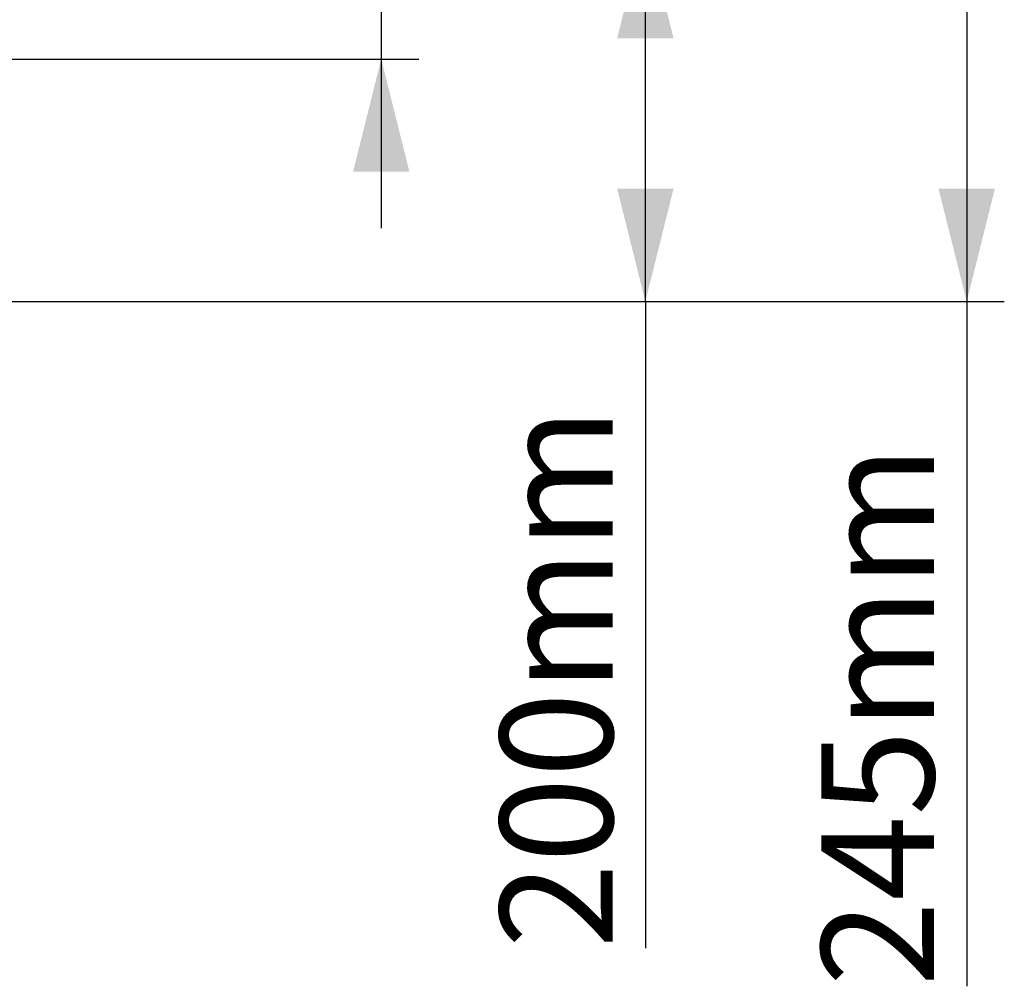
# Model space of a CAD drawing. Units: millimetres. Extents: x 1957 to 18029, y 1989 to 9026.
# Drawn here: x 7290 to 7814, y 5518 to 6032 of the extents above; entities that cross this region are included whole.
import ezdxf

# ---------------------------------------------------------------- set-up
doc = ezdxf.new("R2010")
doc.units = ezdxf.units.MM
doc.layers.add('ACO_DIMS', color=8, linetype='CONTINUOUS')
doc.styles.add('SLDTEXTSTYLE0', font='TXT', dxfattribs={"width": 0.605})

msp = doc.modelspace()

# ---------------------------------------------------------------- linework, layer by layer
at = {"layer": 'ACO_DIMS', "color": 3}
for p, q in [((7482.35, 6127.32), (7482.35, 6011.32)), ((7793.82, 6127.32), (7793.82, 5882.32)), ((7622.85, 5882.32), (7622.85, 6082.32)), ((7075.01, 6011.32), (7502.35, 6011.32)), ((7482.35, 6011.32), (7482.35, 5921.32)), ((7069.86, 5882.32), (7813.82, 5882.32)), ((7069.86, 5882.32), (7642.85, 5882.32)), ((7622.85, 5882.32), (7622.85, 5538.26)), ((7793.82, 5882.32), (7793.82, 5518.03))]:
    msp.add_line(p, q, dxfattribs=at)
for points in [[(7622.85, 6082.32), (7607.85, 6022.32), (7637.85, 6022.32)], [(7482.35, 6011.32), (7467.35, 5951.32), (7497.35, 5951.32)], [(7622.85, 5882.32), (7637.85, 5942.32), (7607.85, 5942.32)], [(7793.82, 5882.32), (7808.82, 5942.32), (7778.82, 5942.32)]]:
    msp.add_solid(points, dxfattribs=at)

# ---------------------------------------------------------------- texts
at = {"layer": 'ACO_DIMS', "color": 3, "char_height": 60, "attachment_point": 1, "rotation": 90, "style": 'SLDTEXTSTYLE0'}
for s, insert in [('200mm', (7545.5, 5538.26)), ('245mm', (7716.48, 5518.03))]:
    msp.add_mtext(s, dxfattribs=dict(at, insert=insert))

doc.saveas('drawing.dxf')
